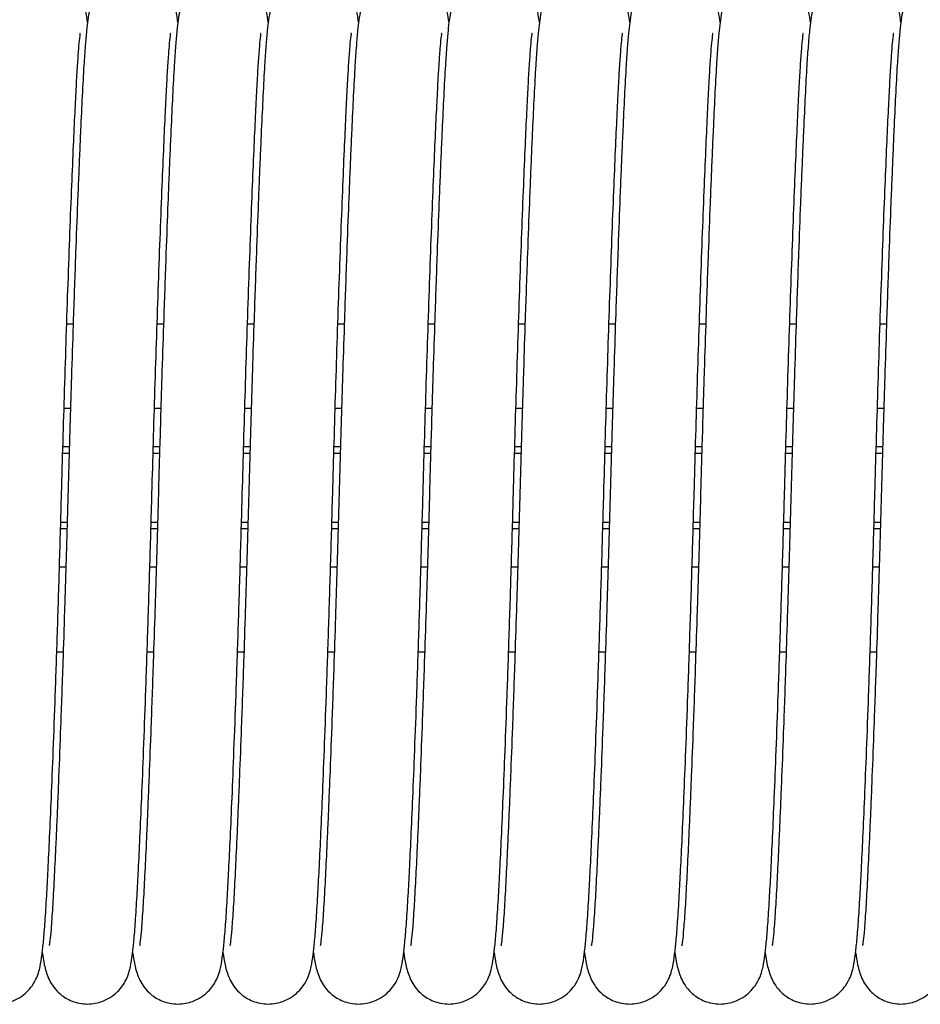
# Model space of a CAD drawing. Units: millimetres. Extents: x -4848 to 126740, y -198 to 15995.
# Drawn here: x 3718 to 3788, y 12116 to 12193 of the extents above; entities that cross this region are included whole.
import ezdxf

# ---------------------------------------------------------------- set-up
doc = ezdxf.new("R2010")
doc.units = ezdxf.units.MM
doc.layers.add('Baloons', color=92, linetype='Continuous')
doc.styles.get("Standard").update_dxf_attribs({"font": 'arial.ttf'})
doc.dimstyles.new('SLDDIMSTYLE0', dxfattribs={"dimtxt": 0.18, "dimasz": 19.05, "dimexe": 0, "dimexo": 0.0625, "dimgap": 0, "dimtad": 0, "dimtih": 1, "dimtoh": 1, "dimdec": 0, "dimrnd": 1e-09, "dimzin": 0, "dimdsep": 46, "dimtxsty": 'Standard', "dimblk1": 'DOT', "dimblk2": 'DOT', "dimsah": 1, "dimcen": 0.09, "dimadec": 0, "dimazin": 0, "dimtfac": 19.05, "dimtdec": 0, "dimtofl": 0, "dimtmove": 0, "dimatfit": 3, "dimldrblk": 'DOT', "dimfxl": 0, "dimfrac": 2, "dimtolj": 1, "dimtzin": 0, "dimarcsym": 0})

# ---------------------------------------------------------------- blocks, each defined once
blk = doc.blocks.new('_DOT')
at = {"color": 0, "linetype": 'ByBlock', "lineweight": -2}
blk.add_line((-0.5, 0), (-1, 0), dxfattribs=at)
at = {"color": 0, "linetype": 'ByBlock', "const_width": 0.5}
blk.add_lwpolyline([(-0.25, 0, 1), (0.25, 0, 1)], format="xyb", close=True, dxfattribs=at)

msp = doc.modelspace()

# ---------------------------------------------------------------- linework, layer by layer
at = {"color": 7, "linetype": 'Continuous', "lineweight": 25}
for p, q in [((3722.527, 12169.18), (3722.031, 12169.18)), ((3729.527, 12169.18), (3729.031, 12169.18)), ((3736.527, 12169.18), (3736.031, 12169.18)), ((3743.527, 12169.18), (3743.031, 12169.18)), ((3750.527, 12169.18), (3750.031, 12169.18)), ((3757.527, 12169.18), (3757.031, 12169.18)), ((3764.527, 12169.18), (3764.031, 12169.18)), ((3771.527, 12169.18), (3771.031, 12169.18)), ((3778.527, 12169.18), (3778.031, 12169.18)), ((3785.527, 12169.18), (3785.031, 12169.18)), ((3722.232, 12159.655), (3721.733, 12159.655)), ((3729.232, 12159.655), (3728.733, 12159.655)), ((3736.232, 12159.655), (3735.733, 12159.655)), ((3743.232, 12159.655), (3742.733, 12159.655)), ((3750.232, 12159.655), (3749.733, 12159.655)), ((3757.232, 12159.655), (3756.733, 12159.655)), ((3764.232, 12159.655), (3763.733, 12159.655)), ((3771.232, 12159.655), (3770.733, 12159.655)), ((3778.232, 12159.655), (3777.733, 12159.655)), ((3785.232, 12159.655), (3784.733, 12159.655)), ((3722.05, 12153.305), (3721.552, 12153.305)), ((3729.05, 12153.305), (3728.552, 12153.305)), ((3736.05, 12153.305), (3735.552, 12153.305)), ((3743.05, 12153.305), (3742.552, 12153.305)), ((3750.05, 12153.305), (3749.552, 12153.305)), ((3757.05, 12153.305), (3756.552, 12153.305)), ((3764.05, 12153.305), (3763.552, 12153.305)), ((3771.05, 12153.305), (3770.552, 12153.305)), ((3778.05, 12153.305), (3777.552, 12153.305)), ((3785.05, 12153.305), (3784.552, 12153.305)), ((3721.258, 12143.78), (3721.756, 12143.78)), ((3728.258, 12143.78), (3728.756, 12143.78)), ((3735.258, 12143.78), (3735.756, 12143.78)), ((3742.258, 12143.78), (3742.756, 12143.78)), ((3749.258, 12143.78), (3749.756, 12143.78)), ((3756.258, 12143.78), (3756.756, 12143.78)), ((3763.258, 12143.78), (3763.756, 12143.78)), ((3770.258, 12143.78), (3770.756, 12143.78)), ((3777.258, 12143.78), (3777.756, 12143.78)), ((3784.258, 12143.78), (3784.756, 12143.78))]:
    msp.add_line(p, q, dxfattribs=at)
at = {"color": 8, "linetype": 'Continuous', "lineweight": 25}
for p, q in [((3722.319, 12162.622), (3721.822, 12162.622)), ((3729.319, 12162.622), (3728.822, 12162.622)), ((3736.319, 12162.622), (3735.822, 12162.622)), ((3743.319, 12162.622), (3742.822, 12162.622)), ((3750.319, 12162.622), (3749.822, 12162.622)), ((3757.319, 12162.622), (3756.822, 12162.622)), ((3764.319, 12162.622), (3763.822, 12162.622)), ((3771.319, 12162.622), (3770.822, 12162.622)), ((3778.319, 12162.622), (3777.822, 12162.622)), ((3785.319, 12162.622), (3784.822, 12162.622)), ((3722.217, 12159.155), (3721.719, 12159.155)), ((3729.217, 12159.155), (3728.719, 12159.155)), ((3736.217, 12159.155), (3735.719, 12159.155)), ((3743.217, 12159.155), (3742.719, 12159.155)), ((3750.217, 12159.155), (3749.719, 12159.155)), ((3757.217, 12159.155), (3756.719, 12159.155)), ((3764.217, 12159.155), (3763.719, 12159.155)), ((3771.217, 12159.155), (3770.719, 12159.155)), ((3778.217, 12159.155), (3777.719, 12159.155)), ((3785.217, 12159.155), (3784.719, 12159.155)), ((3722.065, 12153.805), (3721.567, 12153.805)), ((3729.065, 12153.805), (3728.567, 12153.805)), ((3736.065, 12153.805), (3735.567, 12153.805)), ((3743.065, 12153.805), (3742.567, 12153.805)), ((3750.065, 12153.805), (3749.567, 12153.805)), ((3757.065, 12153.805), (3756.567, 12153.805)), ((3764.065, 12153.805), (3763.567, 12153.805)), ((3771.065, 12153.805), (3770.567, 12153.805)), ((3778.065, 12153.805), (3777.567, 12153.805)), ((3785.065, 12153.805), (3784.567, 12153.805)), ((3721.963, 12150.338), (3721.467, 12150.338)), ((3728.963, 12150.338), (3728.467, 12150.338)), ((3735.963, 12150.338), (3735.467, 12150.338)), ((3742.963, 12150.338), (3742.467, 12150.338)), ((3749.963, 12150.338), (3749.467, 12150.338)), ((3756.963, 12150.338), (3756.467, 12150.338)), ((3763.963, 12150.338), (3763.467, 12150.338)), ((3770.963, 12150.338), (3770.467, 12150.338)), ((3777.963, 12150.338), (3777.467, 12150.338)), ((3784.963, 12150.338), (3784.467, 12150.338))]:
    msp.add_line(p, q, dxfattribs=at)
at = {"color": 7, "linetype": 'Continuous', "lineweight": 25}
for points, knots in [([(3723.641, 12192.536), (3723.605, 12192.814), (3723.522, 12193.447), (3723.275, 12194.323), (3722.845, 12195.109), (3722.25, 12195.78), (3721.248, 12196.379), (3719.913, 12196.559), (3718.787, 12196.245), (3717.804, 12195.602), (3717.174, 12194.72), (3716.904, 12193.976), (3716.775, 12193.438), (3716.662, 12192.762), (3716.558, 12191.879), (3716.457, 12190.741), (3716.346, 12189.123), (3716.232, 12186.962), (3716.119, 12184.596), (3716.024, 12182.449), (3715.945, 12180.562), (3715.843, 12178.034), (3715.707, 12174.437), (3715.554, 12170.046), (3715.405, 12165.465), (3715.268, 12160.993), (3715.134, 12156.244), (3715.001, 12151.502), (3714.864, 12147.051), (3714.715, 12142.505), (3714.562, 12138.164), (3714.427, 12134.624), (3714.326, 12132.146), (3714.247, 12130.313), (3714.155, 12128.259), (3714.047, 12126.04), (3713.933, 12123.896), (3713.814, 12122.282), (3713.733, 12121.392), (3713.665, 12120.988), (3713.69, 12121.031), (3713.695, 12121.04)], [0, 0, 0, 0, 0.020337, 0.046241, 0.058906, 0.070669, 0.082199, 0.094062, 0.104584, 0.113542, 0.129096, 0.142717, 0.158576, 0.180461, 0.201847, 0.226751, 0.254682, 0.291199, 0.325283, 0.346559, 0.366563, 0.387411, 0.4252, 0.47059, 0.504777, 0.54171, 0.580919, 0.620116, 0.657014, 0.691152, 0.736451, 0.774149, 0.794946, 0.814854, 0.835938, 0.869536, 0.905289, 0.941419, 0.971342, 0.994402, 1, 1, 1, 1]), ([(3730.641, 12192.536), (3730.605, 12192.814), (3730.522, 12193.447), (3730.275, 12194.323), (3729.845, 12195.109), (3729.25, 12195.78), (3728.248, 12196.379), (3726.913, 12196.559), (3725.787, 12196.245), (3724.804, 12195.602), (3724.174, 12194.72), (3723.904, 12193.976), (3723.775, 12193.438), (3723.662, 12192.762), (3723.558, 12191.879), (3723.457, 12190.741), (3723.346, 12189.123), (3723.232, 12186.962), (3723.119, 12184.596), (3723.024, 12182.449), (3722.945, 12180.562), (3722.843, 12178.034), (3722.707, 12174.437), (3722.554, 12170.046), (3722.405, 12165.465), (3722.268, 12160.993), (3722.134, 12156.244), (3722.001, 12151.502), (3721.864, 12147.051), (3721.715, 12142.505), (3721.562, 12138.164), (3721.427, 12134.624), (3721.326, 12132.146), (3721.247, 12130.313), (3721.155, 12128.259), (3721.047, 12126.04), (3720.933, 12123.896), (3720.814, 12122.282), (3720.733, 12121.392), (3720.665, 12120.988), (3720.69, 12121.031), (3720.695, 12121.04)], [0, 0, 0, 0, 0.020337, 0.046241, 0.058906, 0.070669, 0.082199, 0.094062, 0.104584, 0.113542, 0.129096, 0.142717, 0.158576, 0.180461, 0.201847, 0.226751, 0.254682, 0.291199, 0.325283, 0.346559, 0.366563, 0.387411, 0.4252, 0.47059, 0.504777, 0.54171, 0.580919, 0.620116, 0.657014, 0.691152, 0.736451, 0.774149, 0.794946, 0.814854, 0.835938, 0.869536, 0.905289, 0.941419, 0.971342, 0.994402, 1, 1, 1, 1]), ([(3737.641, 12192.536), (3737.605, 12192.814), (3737.522, 12193.447), (3737.275, 12194.323), (3736.845, 12195.109), (3736.25, 12195.78), (3735.248, 12196.379), (3733.913, 12196.559), (3732.787, 12196.245), (3731.804, 12195.602), (3731.174, 12194.72), (3730.904, 12193.976), (3730.775, 12193.438), (3730.662, 12192.762), (3730.558, 12191.879), (3730.457, 12190.741), (3730.346, 12189.123), (3730.232, 12186.962), (3730.119, 12184.596), (3730.024, 12182.449), (3729.945, 12180.562), (3729.843, 12178.034), (3729.707, 12174.437), (3729.554, 12170.046), (3729.405, 12165.465), (3729.268, 12160.993), (3729.134, 12156.244), (3729.001, 12151.502), (3728.864, 12147.051), (3728.715, 12142.505), (3728.562, 12138.164), (3728.427, 12134.624), (3728.326, 12132.146), (3728.247, 12130.313), (3728.155, 12128.259), (3728.047, 12126.04), (3727.933, 12123.896), (3727.814, 12122.282), (3727.733, 12121.392), (3727.665, 12120.988), (3727.69, 12121.031), (3727.695, 12121.04)], [0, 0, 0, 0, 0.020337, 0.046241, 0.058906, 0.070669, 0.082199, 0.094062, 0.104584, 0.113542, 0.129096, 0.142717, 0.158576, 0.180461, 0.201847, 0.226751, 0.254682, 0.291199, 0.325283, 0.346559, 0.366563, 0.387411, 0.4252, 0.47059, 0.504777, 0.54171, 0.580919, 0.620116, 0.657014, 0.691152, 0.736451, 0.774149, 0.794946, 0.814854, 0.835938, 0.869536, 0.905289, 0.941419, 0.971342, 0.994402, 1, 1, 1, 1]), ([(3744.641, 12192.536), (3744.605, 12192.814), (3744.522, 12193.447), (3744.275, 12194.323), (3743.845, 12195.109), (3743.25, 12195.78), (3742.248, 12196.379), (3740.913, 12196.559), (3739.787, 12196.245), (3738.804, 12195.602), (3738.174, 12194.72), (3737.904, 12193.976), (3737.775, 12193.438), (3737.662, 12192.762), (3737.558, 12191.879), (3737.457, 12190.741), (3737.346, 12189.123), (3737.232, 12186.962), (3737.119, 12184.596), (3737.024, 12182.449), (3736.945, 12180.562), (3736.843, 12178.034), (3736.707, 12174.437), (3736.554, 12170.046), (3736.405, 12165.465), (3736.268, 12160.993), (3736.134, 12156.244), (3736.001, 12151.502), (3735.864, 12147.051), (3735.715, 12142.505), (3735.562, 12138.164), (3735.427, 12134.624), (3735.326, 12132.146), (3735.247, 12130.313), (3735.155, 12128.259), (3735.047, 12126.04), (3734.933, 12123.896), (3734.814, 12122.282), (3734.733, 12121.392), (3734.665, 12120.988), (3734.69, 12121.031), (3734.695, 12121.04)], [0, 0, 0, 0, 0.020337, 0.046241, 0.058906, 0.070669, 0.082199, 0.094062, 0.104584, 0.113542, 0.129096, 0.142717, 0.158576, 0.180461, 0.201847, 0.226751, 0.254682, 0.291199, 0.325283, 0.346559, 0.366563, 0.387411, 0.4252, 0.47059, 0.504777, 0.54171, 0.580919, 0.620116, 0.657014, 0.691152, 0.736451, 0.774149, 0.794946, 0.814854, 0.835938, 0.869536, 0.905289, 0.941419, 0.971342, 0.994402, 1, 1, 1, 1]), ([(3751.641, 12192.536), (3751.605, 12192.814), (3751.522, 12193.447), (3751.275, 12194.323), (3750.845, 12195.109), (3750.25, 12195.78), (3749.248, 12196.379), (3747.913, 12196.559), (3746.787, 12196.245), (3745.804, 12195.602), (3745.174, 12194.72), (3744.904, 12193.976), (3744.775, 12193.438), (3744.662, 12192.762), (3744.558, 12191.879), (3744.457, 12190.741), (3744.346, 12189.123), (3744.232, 12186.962), (3744.119, 12184.596), (3744.024, 12182.449), (3743.945, 12180.562), (3743.843, 12178.034), (3743.707, 12174.437), (3743.554, 12170.046), (3743.405, 12165.465), (3743.268, 12160.993), (3743.134, 12156.244), (3743.001, 12151.502), (3742.864, 12147.051), (3742.715, 12142.505), (3742.562, 12138.164), (3742.427, 12134.624), (3742.326, 12132.146), (3742.247, 12130.313), (3742.155, 12128.259), (3742.047, 12126.04), (3741.933, 12123.896), (3741.814, 12122.282), (3741.733, 12121.392), (3741.665, 12120.988), (3741.69, 12121.031), (3741.695, 12121.04)], [0, 0, 0, 0, 0.020337, 0.046241, 0.058906, 0.070669, 0.082199, 0.094062, 0.104584, 0.113542, 0.129096, 0.142717, 0.158576, 0.180461, 0.201847, 0.226751, 0.254682, 0.291199, 0.325283, 0.346559, 0.366563, 0.387411, 0.4252, 0.47059, 0.504777, 0.54171, 0.580919, 0.620116, 0.657014, 0.691152, 0.736451, 0.774149, 0.794946, 0.814854, 0.835938, 0.869536, 0.905289, 0.941419, 0.971342, 0.994402, 1, 1, 1, 1]), ([(3758.641, 12192.536), (3758.605, 12192.814), (3758.522, 12193.447), (3758.275, 12194.323), (3757.845, 12195.109), (3757.25, 12195.78), (3756.248, 12196.379), (3754.913, 12196.559), (3753.787, 12196.245), (3752.804, 12195.602), (3752.174, 12194.72), (3751.904, 12193.976), (3751.775, 12193.438), (3751.662, 12192.762), (3751.558, 12191.879), (3751.457, 12190.741), (3751.346, 12189.123), (3751.232, 12186.962), (3751.119, 12184.596), (3751.024, 12182.449), (3750.945, 12180.562), (3750.843, 12178.034), (3750.707, 12174.437), (3750.554, 12170.046), (3750.405, 12165.465), (3750.268, 12160.993), (3750.134, 12156.244), (3750.001, 12151.502), (3749.864, 12147.051), (3749.715, 12142.505), (3749.562, 12138.164), (3749.427, 12134.624), (3749.326, 12132.146), (3749.247, 12130.313), (3749.155, 12128.259), (3749.047, 12126.04), (3748.933, 12123.896), (3748.814, 12122.282), (3748.733, 12121.392), (3748.665, 12120.988), (3748.69, 12121.031), (3748.695, 12121.04)], [0, 0, 0, 0, 0.020337, 0.046241, 0.058906, 0.070669, 0.082199, 0.094062, 0.104584, 0.113542, 0.129096, 0.142717, 0.158576, 0.180461, 0.201847, 0.226751, 0.254682, 0.291199, 0.325283, 0.346559, 0.366563, 0.387411, 0.4252, 0.47059, 0.504777, 0.54171, 0.580919, 0.620116, 0.657014, 0.691152, 0.736451, 0.774149, 0.794946, 0.814854, 0.835938, 0.869536, 0.905289, 0.941419, 0.971342, 0.994402, 1, 1, 1, 1]), ([(3765.641, 12192.536), (3765.605, 12192.814), (3765.522, 12193.447), (3765.275, 12194.323), (3764.845, 12195.109), (3764.25, 12195.78), (3763.248, 12196.379), (3761.913, 12196.559), (3760.787, 12196.245), (3759.804, 12195.602), (3759.174, 12194.72), (3758.904, 12193.976), (3758.775, 12193.438), (3758.662, 12192.762), (3758.558, 12191.879), (3758.457, 12190.741), (3758.346, 12189.123), (3758.232, 12186.962), (3758.119, 12184.596), (3758.024, 12182.449), (3757.945, 12180.562), (3757.843, 12178.034), (3757.707, 12174.437), (3757.554, 12170.046), (3757.405, 12165.465), (3757.268, 12160.993), (3757.134, 12156.244), (3757.001, 12151.502), (3756.864, 12147.051), (3756.715, 12142.505), (3756.562, 12138.164), (3756.427, 12134.624), (3756.326, 12132.146), (3756.247, 12130.313), (3756.155, 12128.259), (3756.047, 12126.04), (3755.933, 12123.896), (3755.814, 12122.282), (3755.733, 12121.392), (3755.665, 12120.988), (3755.69, 12121.031), (3755.695, 12121.04)], [0, 0, 0, 0, 0.0203371, 0.0462412, 0.0589056, 0.070669, 0.082199, 0.0940621, 0.1045841, 0.1135417, 0.1290957, 0.1427174, 0.1585765, 0.1804609, 0.2018466, 0.2267515, 0.2546815, 0.2911989, 0.3252833, 0.3465586, 0.3665627, 0.3874106, 0.4251998, 0.4705895, 0.5047774, 0.54171, 0.5809194, 0.6201161, 0.6570142, 0.691152, 0.7364512, 0.7741494, 0.7949455, 0.8148538, 0.8359384, 0.8695364, 0.9052888, 0.9414194, 0.9713416, 0.9944016, 1, 1, 1, 1]), ([(3772.641, 12192.536), (3772.605, 12192.814), (3772.522, 12193.447), (3772.275, 12194.323), (3771.845, 12195.109), (3771.25, 12195.78), (3770.248, 12196.379), (3768.913, 12196.559), (3767.787, 12196.245), (3766.804, 12195.602), (3766.174, 12194.72), (3765.904, 12193.976), (3765.775, 12193.438), (3765.662, 12192.762), (3765.558, 12191.879), (3765.457, 12190.741), (3765.346, 12189.123), (3765.232, 12186.962), (3765.119, 12184.596), (3765.024, 12182.449), (3764.945, 12180.562), (3764.843, 12178.034), (3764.707, 12174.437), (3764.554, 12170.046), (3764.405, 12165.465), (3764.268, 12160.993), (3764.134, 12156.244), (3764.001, 12151.502), (3763.864, 12147.051), (3763.715, 12142.505), (3763.562, 12138.164), (3763.427, 12134.624), (3763.326, 12132.146), (3763.247, 12130.313), (3763.155, 12128.259), (3763.047, 12126.04), (3762.933, 12123.896), (3762.814, 12122.282), (3762.733, 12121.392), (3762.665, 12120.988), (3762.69, 12121.031), (3762.695, 12121.04)], [0, 0, 0, 0, 0.020337, 0.046241, 0.058906, 0.070669, 0.082199, 0.094062, 0.104584, 0.113542, 0.129096, 0.142717, 0.158576, 0.180461, 0.201847, 0.226751, 0.254682, 0.291199, 0.325283, 0.346559, 0.366563, 0.387411, 0.4252, 0.47059, 0.504777, 0.54171, 0.580919, 0.620116, 0.657014, 0.691152, 0.736451, 0.774149, 0.794946, 0.814854, 0.835938, 0.869536, 0.905289, 0.941419, 0.971342, 0.994402, 1, 1, 1, 1]), ([(3779.641, 12192.536), (3779.605, 12192.814), (3779.522, 12193.447), (3779.275, 12194.323), (3778.845, 12195.109), (3778.25, 12195.78), (3777.248, 12196.379), (3775.913, 12196.559), (3774.787, 12196.245), (3773.804, 12195.602), (3773.174, 12194.72), (3772.904, 12193.976), (3772.775, 12193.438), (3772.662, 12192.762), (3772.558, 12191.879), (3772.457, 12190.741), (3772.346, 12189.123), (3772.232, 12186.962), (3772.119, 12184.596), (3772.024, 12182.449), (3771.945, 12180.562), (3771.843, 12178.034), (3771.707, 12174.437), (3771.554, 12170.046), (3771.405, 12165.465), (3771.268, 12160.993), (3771.134, 12156.244), (3771.001, 12151.502), (3770.864, 12147.051), (3770.715, 12142.505), (3770.562, 12138.164), (3770.427, 12134.624), (3770.326, 12132.146), (3770.247, 12130.313), (3770.155, 12128.259), (3770.047, 12126.04), (3769.933, 12123.896), (3769.814, 12122.282), (3769.733, 12121.392), (3769.665, 12120.988), (3769.69, 12121.031), (3769.695, 12121.04)], [0, 0, 0, 0, 0.020337, 0.046241, 0.058906, 0.070669, 0.082199, 0.094062, 0.104584, 0.113542, 0.129096, 0.142717, 0.158576, 0.180461, 0.201847, 0.226751, 0.254682, 0.291199, 0.325283, 0.346559, 0.366563, 0.387411, 0.4252, 0.47059, 0.504777, 0.54171, 0.580919, 0.620116, 0.657014, 0.691152, 0.736451, 0.774149, 0.794946, 0.814854, 0.835938, 0.869536, 0.905289, 0.941419, 0.971342, 0.994402, 1, 1, 1, 1]), ([(3786.641, 12192.536), (3786.605, 12192.814), (3786.522, 12193.447), (3786.275, 12194.323), (3785.845, 12195.109), (3785.25, 12195.78), (3784.248, 12196.379), (3782.913, 12196.559), (3781.787, 12196.245), (3780.804, 12195.602), (3780.174, 12194.72), (3779.904, 12193.976), (3779.775, 12193.438), (3779.662, 12192.762), (3779.558, 12191.879), (3779.457, 12190.741), (3779.346, 12189.123), (3779.232, 12186.962), (3779.119, 12184.596), (3779.024, 12182.449), (3778.945, 12180.562), (3778.843, 12178.034), (3778.707, 12174.437), (3778.554, 12170.046), (3778.405, 12165.465), (3778.268, 12160.993), (3778.134, 12156.244), (3778.001, 12151.502), (3777.864, 12147.051), (3777.715, 12142.505), (3777.562, 12138.164), (3777.427, 12134.624), (3777.326, 12132.146), (3777.247, 12130.313), (3777.155, 12128.259), (3777.047, 12126.04), (3776.933, 12123.896), (3776.814, 12122.282), (3776.733, 12121.392), (3776.665, 12120.988), (3776.69, 12121.031), (3776.695, 12121.04)], [0, 0, 0, 0, 0.020337, 0.046241, 0.058906, 0.070669, 0.082199, 0.094062, 0.104584, 0.113542, 0.129096, 0.142717, 0.158576, 0.180461, 0.201847, 0.226751, 0.254682, 0.291199, 0.325283, 0.346559, 0.366563, 0.387411, 0.4252, 0.47059, 0.504777, 0.54171, 0.580919, 0.620116, 0.657014, 0.691152, 0.736451, 0.774149, 0.794946, 0.814854, 0.835938, 0.869536, 0.905289, 0.941419, 0.971342, 0.994402, 1, 1, 1, 1]), ([(3793.641, 12192.536), (3793.605, 12192.814), (3793.522, 12193.447), (3793.275, 12194.323), (3792.845, 12195.109), (3792.25, 12195.78), (3791.248, 12196.379), (3789.913, 12196.559), (3788.787, 12196.245), (3787.804, 12195.602), (3787.174, 12194.72), (3786.904, 12193.976), (3786.775, 12193.438), (3786.662, 12192.762), (3786.558, 12191.879), (3786.457, 12190.741), (3786.346, 12189.123), (3786.232, 12186.962), (3786.119, 12184.596), (3786.024, 12182.449), (3785.945, 12180.562), (3785.843, 12178.034), (3785.707, 12174.437), (3785.554, 12170.046), (3785.405, 12165.465), (3785.268, 12160.993), (3785.134, 12156.244), (3785.001, 12151.502), (3784.864, 12147.051), (3784.715, 12142.505), (3784.562, 12138.164), (3784.427, 12134.624), (3784.326, 12132.146), (3784.247, 12130.313), (3784.155, 12128.259), (3784.047, 12126.04), (3783.933, 12123.896), (3783.814, 12122.282), (3783.733, 12121.392), (3783.665, 12120.988), (3783.69, 12121.031), (3783.695, 12121.04)], [0, 0, 0, 0, 0.020337, 0.046241, 0.058906, 0.070669, 0.082199, 0.094062, 0.104584, 0.113542, 0.129096, 0.142717, 0.158576, 0.180461, 0.201847, 0.226751, 0.254682, 0.291199, 0.325283, 0.346559, 0.366563, 0.387411, 0.4252, 0.47059, 0.504777, 0.54171, 0.580919, 0.620116, 0.657014, 0.691152, 0.736451, 0.774149, 0.794946, 0.814854, 0.835938, 0.869536, 0.905289, 0.941419, 0.971342, 0.994402, 1, 1, 1, 1]), ([(3721.631, 12156.047), (3721.668, 12157.366), (3721.744, 12160.062), (3721.867, 12164.146), (3721.999, 12168.282), (3722.138, 12172.376), (3722.281, 12176.307), (3722.422, 12179.895), (3722.553, 12183), (3722.671, 12185.56), (3722.774, 12187.622), (3722.865, 12189.244), (3722.963, 12190.525), (3723.029, 12191.387), (3723.109, 12191.763), (3723.044, 12191.678), (3723.038, 12191.67)], [0, 0, 0, 0, 0.0775054, 0.1584971, 0.2426114, 0.3293686, 0.4181808, 0.5070803, 0.590947, 0.6690168, 0.7411125, 0.8083528, 0.872583, 0.9339829, 0.9935587, 1, 1, 1, 1]), ([(3728.631, 12156.047), (3728.668, 12157.366), (3728.744, 12160.062), (3728.867, 12164.146), (3728.999, 12168.282), (3729.138, 12172.376), (3729.281, 12176.307), (3729.422, 12179.895), (3729.553, 12183), (3729.671, 12185.56), (3729.774, 12187.622), (3729.865, 12189.244), (3729.963, 12190.525), (3730.029, 12191.387), (3730.109, 12191.763), (3730.044, 12191.678), (3730.038, 12191.67)], [0, 0, 0, 0, 0.077505, 0.158497, 0.242611, 0.329369, 0.418181, 0.50708, 0.590947, 0.669017, 0.741113, 0.808353, 0.872583, 0.933983, 0.993559, 1, 1, 1, 1]), ([(3735.631, 12156.047), (3735.668, 12157.366), (3735.744, 12160.062), (3735.867, 12164.146), (3735.999, 12168.282), (3736.138, 12172.376), (3736.281, 12176.307), (3736.422, 12179.895), (3736.553, 12183), (3736.671, 12185.56), (3736.774, 12187.622), (3736.865, 12189.244), (3736.963, 12190.525), (3737.029, 12191.387), (3737.109, 12191.763), (3737.044, 12191.678), (3737.038, 12191.67)], [0, 0, 0, 0, 0.077505, 0.158497, 0.242611, 0.329369, 0.418181, 0.50708, 0.590947, 0.669017, 0.741113, 0.808353, 0.872583, 0.933983, 0.993559, 1, 1, 1, 1]), ([(3742.631, 12156.047), (3742.668, 12157.366), (3742.744, 12160.062), (3742.867, 12164.146), (3742.999, 12168.282), (3743.138, 12172.376), (3743.281, 12176.307), (3743.422, 12179.895), (3743.553, 12183), (3743.671, 12185.56), (3743.774, 12187.622), (3743.865, 12189.244), (3743.963, 12190.525), (3744.029, 12191.387), (3744.109, 12191.763), (3744.044, 12191.678), (3744.038, 12191.67)], [0, 0, 0, 0, 0.0775054, 0.1584971, 0.2426114, 0.3293686, 0.4181808, 0.5070803, 0.590947, 0.6690168, 0.7411125, 0.8083528, 0.872583, 0.9339829, 0.9935587, 1, 1, 1, 1]), ([(3749.631, 12156.047), (3749.668, 12157.366), (3749.744, 12160.062), (3749.867, 12164.146), (3749.999, 12168.282), (3750.138, 12172.376), (3750.281, 12176.307), (3750.422, 12179.895), (3750.553, 12183), (3750.671, 12185.56), (3750.774, 12187.622), (3750.865, 12189.244), (3750.963, 12190.525), (3751.029, 12191.387), (3751.109, 12191.763), (3751.044, 12191.678), (3751.038, 12191.67)], [0, 0, 0, 0, 0.0775054, 0.1584971, 0.2426114, 0.3293686, 0.4181808, 0.5070803, 0.590947, 0.6690168, 0.7411125, 0.8083528, 0.872583, 0.9339829, 0.9935587, 1, 1, 1, 1]), ([(3756.631, 12156.047), (3756.668, 12157.366), (3756.744, 12160.062), (3756.867, 12164.146), (3756.999, 12168.282), (3757.138, 12172.376), (3757.281, 12176.307), (3757.422, 12179.895), (3757.553, 12183), (3757.671, 12185.56), (3757.774, 12187.622), (3757.865, 12189.244), (3757.963, 12190.525), (3758.029, 12191.387), (3758.109, 12191.763), (3758.044, 12191.678), (3758.038, 12191.67)], [0, 0, 0, 0, 0.077505, 0.158497, 0.242611, 0.329369, 0.418181, 0.50708, 0.590947, 0.669017, 0.741113, 0.808353, 0.872583, 0.933983, 0.993559, 1, 1, 1, 1]), ([(3763.631, 12156.047), (3763.668, 12157.366), (3763.744, 12160.062), (3763.867, 12164.146), (3763.999, 12168.282), (3764.138, 12172.376), (3764.281, 12176.307), (3764.422, 12179.895), (3764.553, 12183), (3764.671, 12185.56), (3764.774, 12187.622), (3764.865, 12189.244), (3764.963, 12190.525), (3765.029, 12191.387), (3765.109, 12191.763), (3765.044, 12191.678), (3765.038, 12191.67)], [0, 0, 0, 0, 0.077505, 0.158497, 0.242611, 0.329369, 0.418181, 0.50708, 0.590947, 0.669017, 0.741113, 0.808353, 0.872583, 0.933983, 0.993559, 1, 1, 1, 1]), ([(3770.631, 12156.047), (3770.668, 12157.366), (3770.744, 12160.062), (3770.867, 12164.146), (3770.999, 12168.282), (3771.138, 12172.376), (3771.281, 12176.307), (3771.422, 12179.895), (3771.553, 12183), (3771.671, 12185.56), (3771.774, 12187.622), (3771.865, 12189.244), (3771.963, 12190.525), (3772.029, 12191.387), (3772.109, 12191.763), (3772.044, 12191.678), (3772.038, 12191.67)], [0, 0, 0, 0, 0.077505, 0.158497, 0.242611, 0.329369, 0.418181, 0.50708, 0.590947, 0.669017, 0.741113, 0.808353, 0.872583, 0.933983, 0.993559, 1, 1, 1, 1]), ([(3777.631, 12156.047), (3777.668, 12157.366), (3777.744, 12160.062), (3777.867, 12164.146), (3777.999, 12168.282), (3778.138, 12172.376), (3778.281, 12176.307), (3778.422, 12179.895), (3778.553, 12183), (3778.671, 12185.56), (3778.774, 12187.622), (3778.865, 12189.244), (3778.963, 12190.525), (3779.029, 12191.387), (3779.109, 12191.763), (3779.044, 12191.678), (3779.038, 12191.67)], [0, 0, 0, 0, 0.0775054, 0.1584971, 0.2426114, 0.3293686, 0.4181808, 0.5070803, 0.590947, 0.6690168, 0.7411125, 0.8083528, 0.872583, 0.9339829, 0.9935587, 1, 1, 1, 1]), ([(3784.631, 12156.047), (3784.668, 12157.366), (3784.744, 12160.062), (3784.867, 12164.146), (3784.999, 12168.282), (3785.138, 12172.376), (3785.281, 12176.307), (3785.422, 12179.895), (3785.553, 12183), (3785.671, 12185.56), (3785.774, 12187.622), (3785.865, 12189.244), (3785.963, 12190.525), (3786.029, 12191.387), (3786.109, 12191.763), (3786.044, 12191.678), (3786.038, 12191.67)], [0, 0, 0, 0, 0.077505, 0.158497, 0.242611, 0.329369, 0.418181, 0.50708, 0.590947, 0.669017, 0.741113, 0.808353, 0.872583, 0.933983, 0.993559, 1, 1, 1, 1]), ([(3713.134, 12120.483), (3713.178, 12120.164), (3713.27, 12119.505), (3713.525, 12118.642), (3713.882, 12117.959), (3714.336, 12117.377), (3715.002, 12116.879), (3715.709, 12116.596), (3716.518, 12116.435), (3717.507, 12116.533), (3718.591, 12117.031), (3719.357, 12117.809), (3719.747, 12118.596), (3719.875, 12118.989), (3719.99, 12119.459), (3720.114, 12120.25), (3720.239, 12121.397), (3720.359, 12122.873), (3720.471, 12124.722), (3720.588, 12126.919), (3720.708, 12129.431), (3720.843, 12132.508), (3720.99, 12136.185), (3721.147, 12140.462), (3721.311, 12145.283), (3721.476, 12150.54), (3721.579, 12154.195), (3721.631, 12156.047)], [0, 0, 0, 0, 0.0387856, 0.0802012, 0.1008801, 0.1202401, 0.1388019, 0.1482732, 0.1580333, 0.1765523, 0.1922508, 0.2166247, 0.2344767, 0.2510541, 0.2831823, 0.3332254, 0.3760914, 0.4260079, 0.4825451, 0.5306117, 0.583976, 0.6425929, 0.7062579, 0.7745682, 0.8468969, 0.9223909, 1, 1, 1, 1]), ([(3720.134, 12120.483), (3720.178, 12120.164), (3720.27, 12119.505), (3720.525, 12118.642), (3720.882, 12117.959), (3721.336, 12117.377), (3722.002, 12116.879), (3722.709, 12116.596), (3723.518, 12116.435), (3724.507, 12116.533), (3725.591, 12117.031), (3726.357, 12117.809), (3726.747, 12118.596), (3726.875, 12118.989), (3726.99, 12119.459), (3727.114, 12120.25), (3727.239, 12121.397), (3727.359, 12122.873), (3727.471, 12124.722), (3727.588, 12126.919), (3727.708, 12129.431), (3727.843, 12132.508), (3727.99, 12136.185), (3728.147, 12140.462), (3728.311, 12145.283), (3728.476, 12150.54), (3728.579, 12154.195), (3728.631, 12156.047)], [0, 0, 0, 0, 0.038786, 0.080201, 0.10088, 0.12024, 0.138802, 0.148273, 0.158033, 0.176552, 0.192251, 0.216625, 0.234477, 0.251054, 0.283182, 0.333225, 0.376091, 0.426008, 0.482545, 0.530612, 0.583976, 0.642593, 0.706258, 0.774568, 0.846897, 0.922391, 1, 1, 1, 1]), ([(3727.134, 12120.483), (3727.178, 12120.164), (3727.27, 12119.505), (3727.525, 12118.642), (3727.882, 12117.959), (3728.336, 12117.377), (3729.002, 12116.879), (3729.709, 12116.596), (3730.518, 12116.435), (3731.507, 12116.533), (3732.591, 12117.031), (3733.357, 12117.809), (3733.747, 12118.596), (3733.875, 12118.989), (3733.99, 12119.459), (3734.114, 12120.25), (3734.239, 12121.397), (3734.359, 12122.873), (3734.471, 12124.722), (3734.588, 12126.919), (3734.708, 12129.431), (3734.843, 12132.508), (3734.99, 12136.185), (3735.147, 12140.462), (3735.311, 12145.283), (3735.476, 12150.54), (3735.579, 12154.195), (3735.631, 12156.047)], [0, 0, 0, 0, 0.0387856, 0.0802012, 0.1008801, 0.1202401, 0.1388019, 0.1482732, 0.1580333, 0.1765523, 0.1922508, 0.2166247, 0.2344767, 0.2510541, 0.2831823, 0.3332254, 0.3760914, 0.4260079, 0.4825451, 0.5306117, 0.583976, 0.6425929, 0.7062579, 0.7745682, 0.8468969, 0.9223909, 1, 1, 1, 1]), ([(3734.134, 12120.483), (3734.178, 12120.164), (3734.27, 12119.505), (3734.525, 12118.642), (3734.882, 12117.959), (3735.336, 12117.377), (3736.002, 12116.879), (3736.709, 12116.596), (3737.518, 12116.435), (3738.507, 12116.533), (3739.591, 12117.031), (3740.357, 12117.809), (3740.747, 12118.596), (3740.875, 12118.989), (3740.99, 12119.459), (3741.114, 12120.25), (3741.239, 12121.397), (3741.359, 12122.873), (3741.471, 12124.722), (3741.588, 12126.919), (3741.708, 12129.431), (3741.843, 12132.508), (3741.99, 12136.185), (3742.147, 12140.462), (3742.311, 12145.283), (3742.476, 12150.54), (3742.579, 12154.195), (3742.631, 12156.047)], [0, 0, 0, 0, 0.038786, 0.080201, 0.10088, 0.12024, 0.138802, 0.148273, 0.158033, 0.176552, 0.192251, 0.216625, 0.234477, 0.251054, 0.283182, 0.333225, 0.376091, 0.426008, 0.482545, 0.530612, 0.583976, 0.642593, 0.706258, 0.774568, 0.846897, 0.922391, 1, 1, 1, 1]), ([(3741.134, 12120.483), (3741.178, 12120.164), (3741.27, 12119.505), (3741.525, 12118.642), (3741.882, 12117.959), (3742.336, 12117.377), (3743.002, 12116.879), (3743.709, 12116.596), (3744.518, 12116.435), (3745.507, 12116.533), (3746.591, 12117.031), (3747.357, 12117.809), (3747.747, 12118.596), (3747.875, 12118.989), (3747.99, 12119.459), (3748.114, 12120.25), (3748.239, 12121.397), (3748.359, 12122.873), (3748.471, 12124.722), (3748.588, 12126.919), (3748.708, 12129.431), (3748.843, 12132.508), (3748.99, 12136.185), (3749.147, 12140.462), (3749.311, 12145.283), (3749.476, 12150.54), (3749.579, 12154.195), (3749.631, 12156.047)], [0, 0, 0, 0, 0.038786, 0.080201, 0.10088, 0.12024, 0.138802, 0.148273, 0.158033, 0.176552, 0.192251, 0.216625, 0.234477, 0.251054, 0.283182, 0.333225, 0.376091, 0.426008, 0.482545, 0.530612, 0.583976, 0.642593, 0.706258, 0.774568, 0.846897, 0.922391, 1, 1, 1, 1]), ([(3748.134, 12120.483), (3748.178, 12120.164), (3748.27, 12119.505), (3748.525, 12118.642), (3748.882, 12117.959), (3749.336, 12117.377), (3750.002, 12116.879), (3750.709, 12116.596), (3751.518, 12116.435), (3752.507, 12116.533), (3753.591, 12117.031), (3754.357, 12117.809), (3754.747, 12118.596), (3754.875, 12118.989), (3754.99, 12119.459), (3755.114, 12120.25), (3755.239, 12121.397), (3755.359, 12122.873), (3755.471, 12124.722), (3755.588, 12126.919), (3755.708, 12129.431), (3755.843, 12132.508), (3755.99, 12136.185), (3756.147, 12140.462), (3756.311, 12145.283), (3756.476, 12150.54), (3756.579, 12154.195), (3756.631, 12156.047)], [0, 0, 0, 0, 0.038786, 0.080201, 0.10088, 0.12024, 0.138802, 0.148273, 0.158033, 0.176552, 0.192251, 0.216625, 0.234477, 0.251054, 0.283182, 0.333225, 0.376091, 0.426008, 0.482545, 0.530612, 0.583976, 0.642593, 0.706258, 0.774568, 0.846897, 0.922391, 1, 1, 1, 1]), ([(3755.134, 12120.483), (3755.178, 12120.164), (3755.27, 12119.505), (3755.525, 12118.642), (3755.882, 12117.959), (3756.336, 12117.377), (3757.002, 12116.879), (3757.709, 12116.596), (3758.518, 12116.435), (3759.507, 12116.533), (3760.591, 12117.031), (3761.357, 12117.809), (3761.747, 12118.596), (3761.875, 12118.989), (3761.99, 12119.459), (3762.114, 12120.25), (3762.239, 12121.397), (3762.359, 12122.873), (3762.471, 12124.722), (3762.588, 12126.919), (3762.708, 12129.431), (3762.843, 12132.508), (3762.99, 12136.185), (3763.147, 12140.462), (3763.311, 12145.283), (3763.476, 12150.54), (3763.579, 12154.195), (3763.631, 12156.047)], [0, 0, 0, 0, 0.038786, 0.080201, 0.10088, 0.12024, 0.138802, 0.148273, 0.158033, 0.176552, 0.192251, 0.216625, 0.234477, 0.251054, 0.283182, 0.333225, 0.376091, 0.426008, 0.482545, 0.530612, 0.583976, 0.642593, 0.706258, 0.774568, 0.846897, 0.922391, 1, 1, 1, 1]), ([(3762.134, 12120.483), (3762.178, 12120.164), (3762.27, 12119.505), (3762.525, 12118.642), (3762.882, 12117.959), (3763.336, 12117.377), (3764.002, 12116.879), (3764.709, 12116.596), (3765.518, 12116.435), (3766.507, 12116.533), (3767.591, 12117.031), (3768.357, 12117.809), (3768.747, 12118.596), (3768.875, 12118.989), (3768.99, 12119.459), (3769.114, 12120.25), (3769.239, 12121.397), (3769.359, 12122.873), (3769.471, 12124.722), (3769.588, 12126.919), (3769.708, 12129.431), (3769.843, 12132.508), (3769.99, 12136.185), (3770.147, 12140.462), (3770.311, 12145.283), (3770.476, 12150.54), (3770.579, 12154.195), (3770.631, 12156.047)], [0, 0, 0, 0, 0.038786, 0.080201, 0.10088, 0.12024, 0.138802, 0.148273, 0.158033, 0.176552, 0.192251, 0.216625, 0.234477, 0.251054, 0.283182, 0.333225, 0.376091, 0.426008, 0.482545, 0.530612, 0.583976, 0.642593, 0.706258, 0.774568, 0.846897, 0.922391, 1, 1, 1, 1]), ([(3769.134, 12120.483), (3769.178, 12120.164), (3769.27, 12119.505), (3769.525, 12118.642), (3769.882, 12117.959), (3770.336, 12117.377), (3771.002, 12116.879), (3771.709, 12116.596), (3772.518, 12116.435), (3773.507, 12116.533), (3774.591, 12117.031), (3775.357, 12117.809), (3775.747, 12118.596), (3775.875, 12118.989), (3775.99, 12119.459), (3776.114, 12120.25), (3776.239, 12121.397), (3776.359, 12122.873), (3776.471, 12124.722), (3776.588, 12126.919), (3776.708, 12129.431), (3776.843, 12132.508), (3776.99, 12136.185), (3777.147, 12140.462), (3777.311, 12145.283), (3777.476, 12150.54), (3777.579, 12154.195), (3777.631, 12156.047)], [0, 0, 0, 0, 0.038786, 0.080201, 0.10088, 0.12024, 0.138802, 0.148273, 0.158033, 0.176552, 0.192251, 0.216625, 0.234477, 0.251054, 0.283182, 0.333225, 0.376091, 0.426008, 0.482545, 0.530612, 0.583976, 0.642593, 0.706258, 0.774568, 0.846897, 0.922391, 1, 1, 1, 1]), ([(3776.134, 12120.483), (3776.178, 12120.164), (3776.27, 12119.505), (3776.525, 12118.642), (3776.882, 12117.959), (3777.336, 12117.377), (3778.002, 12116.879), (3778.709, 12116.596), (3779.518, 12116.435), (3780.507, 12116.533), (3781.591, 12117.031), (3782.357, 12117.809), (3782.747, 12118.596), (3782.875, 12118.989), (3782.99, 12119.459), (3783.114, 12120.25), (3783.239, 12121.397), (3783.359, 12122.873), (3783.471, 12124.722), (3783.588, 12126.919), (3783.708, 12129.431), (3783.843, 12132.508), (3783.99, 12136.185), (3784.147, 12140.462), (3784.311, 12145.283), (3784.476, 12150.54), (3784.579, 12154.195), (3784.631, 12156.047)], [0, 0, 0, 0, 0.038786, 0.080201, 0.10088, 0.12024, 0.138802, 0.148273, 0.158033, 0.176552, 0.192251, 0.216625, 0.234477, 0.251054, 0.283182, 0.333225, 0.376091, 0.426008, 0.482545, 0.530612, 0.583976, 0.642593, 0.706258, 0.774568, 0.846897, 0.922391, 1, 1, 1, 1]), ([(3783.134, 12120.483), (3783.178, 12120.164), (3783.27, 12119.505), (3783.525, 12118.642), (3783.882, 12117.959), (3784.336, 12117.377), (3785.002, 12116.879), (3785.709, 12116.596), (3786.518, 12116.435), (3787.507, 12116.533), (3788.591, 12117.031), (3789.357, 12117.809), (3789.747, 12118.596), (3789.875, 12118.989), (3789.99, 12119.459), (3790.114, 12120.25), (3790.239, 12121.397), (3790.359, 12122.873), (3790.471, 12124.722), (3790.588, 12126.919), (3790.708, 12129.431), (3790.843, 12132.508), (3790.99, 12136.185), (3791.147, 12140.462), (3791.311, 12145.283), (3791.476, 12150.54), (3791.579, 12154.195), (3791.631, 12156.047)], [0, 0, 0, 0, 0.038786, 0.080201, 0.10088, 0.12024, 0.138802, 0.148273, 0.158033, 0.176552, 0.192251, 0.216625, 0.234477, 0.251054, 0.283182, 0.333225, 0.376091, 0.426008, 0.482545, 0.530612, 0.583976, 0.642593, 0.706258, 0.774568, 0.846897, 0.922391, 1, 1, 1, 1])]:
    msp.add_open_spline(points, degree=3, knots=knots, dxfattribs=at)

# ---------------------------------------------------------------- leaders
at = {"layer": 'Baloons', "linetype": 'Continuous', "lineweight": 15}
msp.add_leader([(3386.874, 12157.101), (3787.027, 12411.384)], dimstyle='SLDDIMSTYLE0', dxfattribs=at)

doc.saveas('drawing.dxf')
